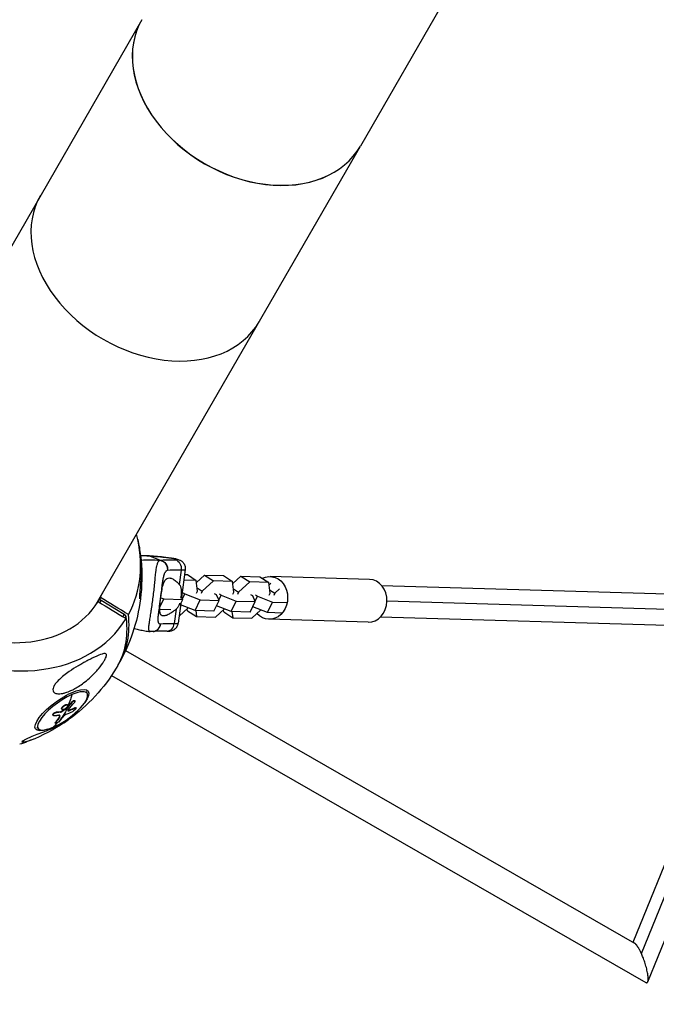
# Model space of a CAD drawing. Units: millimetres. Extents: x -7914 to 7914, y -7110 to 7110.
# Drawn here: x -2341 to -1917, y -4401 to -3745 of the extents above; entities that cross this region are included whole.
import ezdxf

# ---------------------------------------------------------------- set-up
doc = ezdxf.new("R2010")
doc.units = ezdxf.units.MM
doc.header["$LTSCALE"] = 20
doc.linetypes.add('HIDDEN', pattern=[9.525, 6.35, -3.175])
doc.layers.add('2d', color=230, linetype='Continuous')
doc.layers.add('ASTM-Safetyzone', color=64, linetype='HIDDEN')

msp = doc.modelspace()

# ---------------------------------------------------------------- linework, layer by layer
at = {"layer": '2d'}
for p, q in [((-1765.43, -3226.11), (-2113.88, -3829.65)), ((-2259.7, -3745.62), (-2436.55, -4051.93)), ((-2290.8, -4136.08), (-2113.95, -3829.77)), ((-2254.54, -4102.75), (-2247.34, -4105.64)), ((-2233.43, -4112.19), (-2234.66, -4121.7)), ((-2230.74, -4111.89), (-2233.14, -4130.48)), ((-2223.35, -4119.05), (-2231.63, -4118.81)), ((-2231.15, -4115.12), (-2229.28, -4115.18)), ((-2229.28, -4115.18), (-2223.35, -4119.05)), ((-2222.51, -4126.14), (-2223.35, -4119.05)), ((-2223.18, -4120.46), (-2217.75, -4115.52)), ((-2211.83, -4119.39), (-2219.35, -4126.24)), ((-2217.75, -4115.52), (-2211.83, -4119.39)), ((-2217.75, -4115.52), (-2205.1, -4115.89)), ((-2199.18, -4119.76), (-2211.83, -4119.39)), ((-2205.1, -4115.89), (-2199.18, -4119.76)), ((-2199.01, -4121.17), (-2193.57, -4116.22)), ((-2193.57, -4116.22), (-2187.65, -4120.1)), ((-2193.57, -4116.22), (-2180.92, -4116.6)), ((-2180.92, -4116.6), (-2175, -4120.47)), ((-2107.9, -4118.39), (-2174.12, -4116.45)), ((-2236.91, -4119.51), (-2236.91, -4119.51)), ((-2222.76, -4124.01), (-2219.35, -4126.24)), ((-2198.33, -4126.85), (-2199.18, -4119.76)), ((-2198.59, -4124.72), (-2195.18, -4126.95)), ((-2187.65, -4120.1), (-2195.18, -4126.95)), ((-2175, -4120.47), (-2187.65, -4120.1)), ((-2174.15, -4127.56), (-2175, -4120.47)), ((-2174.83, -4121.88), (-2173.71, -4120.86)), ((-2174.41, -4125.42), (-2171, -4127.65)), ((-2167.79, -4124.73), (-2171, -4127.65)), ((-2099.82, -4122.38), (-1217.3, -4148.24)), ((-2287.95, -4131.59), (-2288.96, -4133.34)), ((-2288.8, -4133.05), (-2287.95, -4131.59)), ((-2287.29, -4130.45), (-2287.95, -4131.6)), ((-2287.95, -4131.59), (-2286.81, -4132.26)), ((-2286.81, -4132.26), (-2287.73, -4133.84)), ((-2286.81, -4132.26), (-2271.45, -4141.58)), ((-2251.87, -4128.67), (-2251.87, -4128.67)), ((-2247.67, -4136.94), (-2245.01, -4131.38)), ((-2247.06, -4130.57), (-2245.01, -4131.38)), ((-2245.01, -4131.38), (-2232.36, -4131.75)), ((-2234.06, -4135.29), (-2232.36, -4131.75)), ((-2232.36, -4131.75), (-2233.09, -4130.14)), ((-2232.51, -4131.42), (-2230.92, -4128.1)), ((-2232.12, -4127.31), (-2230.92, -4128.1)), ((-2230.92, -4128.1), (-2220.83, -4132.08)), ((-2224.18, -4139.08), (-2220.83, -4132.08)), ((-2223.19, -4127.57), (-2222.51, -4126.14)), ((-2220.83, -4132.08), (-2208.18, -4132.46)), ((-2219.35, -4126.24), (-2220.04, -4127.67)), ((-2211.54, -4139.45), (-2208.18, -4132.46)), ((-2209.89, -4128.72), (-2211.1, -4127.93)), ((-2208.18, -4132.46), (-2209.89, -4128.72)), ((-2208.33, -4132.13), (-2206.74, -4128.81)), ((-2207.95, -4128.02), (-2206.74, -4128.81)), ((-2206.74, -4128.81), (-2196.66, -4132.79)), ((-2199.01, -4128.28), (-2198.33, -4126.85)), ((-2195.18, -4126.95), (-2195.86, -4128.37)), ((-2185.72, -4129.43), (-2186.93, -4128.64)), ((-2184.01, -4133.16), (-2185.72, -4129.43)), ((-2184.16, -4132.84), (-2182.56, -4129.52)), ((-2183.77, -4128.73), (-2182.56, -4129.52)), ((-2182.56, -4129.52), (-2172.48, -4133.5)), ((-2174.84, -4128.99), (-2174.15, -4127.56)), ((-2171, -4127.65), (-2171.69, -4129.08)), ((-2252.93, -4136.57), (-2252.93, -4136.57)), ((-2240.22, -4138.61), (-2247.7, -4138.39)), ((-2236.79, -4138.25), (-2238.02, -4147.76)), ((-2237.33, -4138.7), (-2237.33, -4138.7)), ((-2233.65, -4134.44), (-2235.33, -4147.46)), ((-2234.73, -4142.82), (-2228.67, -4137.31)), ((-2224.18, -4139.08), (-2233.76, -4135.3)), ((-2229.15, -4139.31), (-2229.32, -4137.9)), ((-2211.54, -4139.45), (-2224.18, -4139.08)), ((-2223.72, -4139.1), (-2223.23, -4143.18)), ((-2210.58, -4143.55), (-2204.49, -4138.02)), ((-2200.01, -4139.79), (-2209.84, -4135.91)), ((-2204.98, -4140.02), (-2205.14, -4138.61)), ((-2200.01, -4139.79), (-2196.66, -4132.79)), ((-2196.66, -4132.79), (-2184.01, -4133.16)), ((-2187.36, -4140.16), (-2184.01, -4133.16)), ((-2186.4, -4144.26), (-2180.32, -4138.73)), ((-2175.83, -4140.5), (-2185.66, -4136.62)), ((-2175.83, -4140.5), (-2172.48, -4133.5)), ((-2172.48, -4133.5), (-2162.79, -4133.79)), ((-2096.19, -4132.73), (-1213.36, -4158.6)), ((-2271.45, -4141.58), (-2272.36, -4143.16)), ((-2271.45, -4141.58), (-2270.3, -4143.1)), ((-2270.3, -4143.1), (-2270.86, -4144.07)), ((-2244.01, -4142.57), (-2244.01, -4142.57)), ((-2229.15, -4139.31), (-2223.23, -4143.18)), ((-2223.23, -4143.18), (-2210.58, -4143.55)), ((-2204.98, -4140.02), (-2199.05, -4143.89)), ((-2187.36, -4140.16), (-2200.01, -4139.79)), ((-2199.54, -4139.8), (-2199.05, -4143.89)), ((-2199.05, -4143.89), (-2186.4, -4144.26)), ((-2166.15, -4140.78), (-2175.83, -4140.5)), ((-2175.37, -4140.51), (-2175.36, -4140.54)), ((-2108.73, -4146.88), (-2174.95, -4144.94)), ((-2100.43, -4143.37), (-1217.82, -4169.24)), ((-1932.13, -4360.11), (-1846.99, -4150.8)), ((-1926.61, -4367.6), (-1838.53, -4151.05)), ((-1922.31, -4386.4), (-1826.72, -4151.39)), ((-2270.43, -4165.77), (-1931.17, -4360.66)), ((-2279.77, -4182.32), (-1923.68, -4386.87)), ((-2297.08, -4193.06), (-2296.19, -4194.29)), ((-2312.02, -4202.83), (-2311.88, -4203.02)), ((-2309.84, -4204.16), (-2309.7, -4204.35)), ((-2309.65, -4203.99), (-2309.51, -4204.19)), ((-2309.22, -4201.88), (-2309.08, -4202.07)), ((-2306.43, -4200.22), (-2306.29, -4200.42)), ((-2304.41, -4199.17), (-2304.27, -4199.36)), ((-2304.23, -4203.95), (-2304.09, -4204.14)), ((-2303.58, -4203.85), (-2303.44, -4204.05)), ((-2318.99, -4208.72), (-2318.85, -4208.91)), ((-2316.77, -4206.88), (-2316.63, -4207.07)), ((-2314.49, -4209.68), (-2314.35, -4209.87)), ((-2313.91, -4206.68), (-2313.78, -4206.88)), ((-2313.42, -4206.49), (-2313.29, -4206.68)), ((-2313.03, -4204.78), (-2312.89, -4204.97)), ((-2309.02, -4205.73), (-2308.91, -4205.88)), ((-2307.82, -4205.52), (-2307.68, -4205.71)), ((-2329.66, -4216.51), (-2328.77, -4217.74)), ((-2317.42, -4214.04), (-2317.28, -4214.23)), ((-2317.28, -4213.65), (-2317.14, -4213.84))]:
    msp.add_line(p, q, dxfattribs=at)
at = {"layer": '2d', "extrusion": (0, 0, -1)}
for start, end in [(167.74452, 173.01082), (185.68653, 208.74636), (211.25364, 234.31347), (246.98918, 252.25548)]:
    msp.add_arc((2376.77, -4116.69), 117.12, start, end, dxfattribs=at)
at = {"layer": '2d'}
for centre, major_axis, ratio, start_param, end_param in [((-2186.76, -3787.57), (-72.88, 42.08), 0.737388, 0, 3.141593), ((-2186.82, -3787.69), (-72.88, 42.07), 0.737388, -0.001089, 3.142681), ((-2254.37, -3904.69), (-72.88, 42.08), 0.737388, 0, 3.141593), ((-2361.38, -4090.03), (-92.03, 53.14), 0.780497, 0.018821, 3.122772), ((-2361.14, -4089.62), (-73.09, 42.2), 0.780497, 0.023699, 3.117894), ((-2361.38, -4090.03), (-92.03, 53.14), 0.780497, 3.160414, 3.798571), ((-2255.31, -4108.68), (0.43, 5.98), 0.546591, -0.102167, 0), ((-2229.72, -4109.3), (-46.02, 5.94), 0.085406, -1.251682, -0.990113), ((-2244.44, -4109.63), (0.6, 5.97), 0.31258, -0.090032, 0), ((-2241.87, -4104.42), (-5.95, 0.77), 0.085406, 2.466616, 5.031503), ((-2193.52, -4120.14), (-51.57, 6.66), 0.085406, -0.674977, -0.309967), ((-2108.32, -4132.64), (0.42, 14.24), 0.850619, 3.141593, 6.283185), ((-2361.14, -4089.62), (-73.09, 42.2), 0.780497, 3.165292, 3.21858), ((-2375.99, -4115.34), (-101.42, 58.55), 0.625159, 3.120269, 3.575525), ((-2252.7, -4147.14), (-0.79, 5.95), 0.948864, 3.141593, 4.438435), ((-2242.63, -4146.84), (0.13, 6), 0.777869, 3.141593, 4.576063), ((-2247.23, -4145.93), (-11.9, 1.54), 0.085406, 2.466616, 3.141593), ((-2312.48, -4206.01), (16.29, 11.72), 0.31258, 4.105927, 7.24752), ((-2312.48, -4206.01), (16.29, 11.72), 0.31258, 0.964335, 4.105927), ((-2368.12, -4128.71), (-8.49, 102.15), 0.84261, 3.802295, 3.867896), ((-2369.08, -4130.02), (-82.8, 60.38), 0.687585, 2.730141, 2.788817), ((-2368.26, -4128.52), (-40.89, 93.99), 0.541404, 3.325438, 3.397974)]:
    msp.add_ellipse(centre, major_axis=major_axis, ratio=ratio, start_param=start_param, end_param=end_param, dxfattribs=at)
at = {"layer": '2d', "extrusion": (0, 0, -1)}
for centre, major_axis, ratio, start_param, end_param in [((-2257.57, -4186.02), (30.26, 75.45), 0.946044, -0.434581, -0.271294), ((-2192.76, -4114.21), (-57.52, 7.43), 0.085406, 0.309967, 0.674977), ((-2248.11, -4111.57), (-0.79, 5.95), 0.948864, 0.273954, 1.844751), ((-2238.03, -4111.27), (0.13, 6), 0.777869, 0.136326, 1.707122), ((-2242.64, -4110.35), (-11.9, 1.54), 0.085406, 3.141593, 3.816569), ((-2174.54, -4130.7), (0.42, 14.24), 0.850619, -0.438984, 3.87008), ((-2377.55, -4118.04), (-101.42, 58.55), 0.625159, 2.70766, 3.155273), ((-2375.99, -4115.34), (-99.63, 57.52), 0.625159, 2.729609, 2.746821), ((-2198.12, -4155.71), (-51.57, 6.66), 0.085406, 0.309967, 0.674977), ((-2312.9, -4205.44), (17.53, 12.62), 0.31258, 2.359575, 7.065203), ((-2368.26, -4128.52), (-40.89, 93.99), 0.541404, 2.563584, 2.694679), ((-2368.12, -4128.71), (-40.89, 93.99), 0.541404, 2.694679, 2.872653), ((-2369.96, -4128.64), (-7.51, 102.17), 0.846442, 2.456075, 2.460165), ((-2369.82, -4128.83), (-7.51, 102.17), 0.846442, 2.456075, 2.460165), ((-2369.96, -4128.64), (-7.51, 102.17), 0.846442, 2.407262, 2.456075), ((-2369.82, -4128.83), (-7.51, 102.17), 0.846442, 2.407262, 2.456075), ((-2367.57, -4127.57), (-82.6, 60.67), 0.683764, 3.492009, 3.544063), ((-2367.43, -4127.77), (-82.6, 60.67), 0.683764, 3.492009, 3.544063), ((-2370.66, -4129.56), (-40.71, 94.02), 0.54428, 2.780386, 2.85865), ((-2370.53, -4129.75), (-40.71, 94.02), 0.54428, 2.780386, 2.85865), ((-2367.01, -4127.16), (-75.3, 69.51), 0.519738, 3.576182, 3.619681), ((-2366.87, -4127.35), (-75.3, 69.51), 0.519738, 3.576182, 3.619681)]:
    msp.add_ellipse(centre, major_axis=major_axis, ratio=ratio, start_param=start_param, end_param=end_param, dxfattribs=at)
at = {"layer": '2d'}
for points, knots in [([(-2260.23, -4128.29), (-2260.32, -4129.22), (-2260.44, -4129.96), (-2260.67, -4130.91), (-2260.8, -4131.3), (-2260.96, -4131.39), (-2261.01, -4131.35), (-2261.06, -4131.06), (-2261.07, -4130.88), (-2261.07, -4130.39), (-2261.07, -4130.11), (-2261.03, -4129.38), (-2260.99, -4128.93), (-2260.89, -4127.64), (-2260.8, -4126.72), (-2260.53, -4123.81), (-2260.3, -4121.26), (-2260.05, -4116.83), (-2259.99, -4115.12), (-2259.96, -4112.44), (-2259.96, -4111.42), (-2260, -4109.58), (-2260.03, -4108.74), (-2260.11, -4107), (-2260.17, -4106.08), (-2260.32, -4104.25), (-2260.41, -4103.32), (-2260.52, -4102.44)], [-54.478464, -54.478464, -54.478464, -54.478464, -47.192862, -47.192862, -41.120225, -41.120225, -38.343205, -38.343205, -36.50052, -36.50052, -34.830241, -34.830241, -32.772438, -32.772438, -28.999175, -28.999175, -19.755874, -19.755874, -13.950267, -13.950267, -10.310577, -10.310577, -7.248223, -7.248223, -3.792306, -3.792306, -0.096858, -0.096858, -0.096858, -0.096858]), ([(-2254.88, -4102.69), (-2254.19, -4102.74), (-2253.49, -4102.8), (-2252.07, -4102.91), (-2251.35, -4102.97), (-2249.89, -4103.09), (-2249.15, -4103.16), (-2247.66, -4103.29), (-2246.91, -4103.36), (-2245.39, -4103.51), (-2244.62, -4103.58), (-2243.84, -4103.66)], [4.4508201, 4.4508201, 4.4508201, 4.4508201, 4.5031339, 4.5031339, 4.5554477, 4.5554477, 4.6077614, 4.6077614, 4.6600752, 4.6600752, 4.712389, 4.712389, 4.712389, 4.712389]), ([(-2249.63, -4109.47), (-2249.53, -4108.98), (-2249.41, -4108.54), (-2249.28, -4108.1), (-2249.26, -4108.05), (-2249.24, -4107.97), (-2249.19, -4107.84), (-2249.09, -4107.55), (-2249, -4107.32), (-2248.81, -4106.89), (-2248.67, -4106.64), (-2248.52, -4106.42), (-2248.51, -4106.41), (-2248.49, -4106.38), (-2248.46, -4106.35), (-2248.4, -4106.26), (-2248.27, -4106.11), (-2248.15, -4106), (-2247.91, -4105.8), (-2247.74, -4105.71), (-2247.55, -4105.66)], [0.8399462, 0.8399462, 0.8399462, 0.8399462, 0.8749601, 0.8749601, 0.8788676, 0.8788676, 0.8827751, 0.8905901, 0.9062201, 0.9062201, 0.93748, 0.93748, 0.9394338, 0.9394338, 0.9413875, 0.945295, 0.95311, 0.96874, 0.96874, 1, 1, 1, 1]), ([(-2247.55, -4105.66), (-2246.81, -4105.77), (-2246.08, -4106.04), (-2244.78, -4106.85), (-2244.21, -4107.39), (-2243.45, -4108.44), (-2243.19, -4108.9), (-2243, -4109.39)], [0, 0, 0, 0, 0.25, 0.25, 0.5, 0.5, 0.6673564, 0.6673564, 0.6673564, 0.6673564]), ([(-2243.84, -4103.66), (-2243.1, -4103.73), (-2242.34, -4103.82), (-2240.83, -4104.02), (-2240.08, -4104.13), (-2238.65, -4104.37), (-2237.97, -4104.49), (-2236.67, -4104.76), (-2236.1, -4104.9), (-2235.14, -4105.2), (-2234.82, -4105.3), (-2234.15, -4105.61), (-2233.95, -4105.71), (-2233.32, -4106.09), (-2232.83, -4106.36), (-2231.92, -4107.45), (-2231.7, -4107.74), (-2231.17, -4108.67), (-2230.85, -4109.43), (-2230.67, -4110.85), (-2230.67, -4111.37), (-2230.74, -4111.89)], [4.712389, 4.712389, 4.712389, 4.712389, 5.067402, 5.067402, 5.414595, 5.414595, 5.773753, 5.773753, 6.151735, 6.151735, 6.340726, 6.340726, 6.409828, 6.409828, 6.509518, 6.509518, 6.537814, 6.537814, 6.580205, 6.580205, 6.6023, 6.6023, 6.6023, 6.6023]), ([(-2252.2, -4131.33), (-2252, -4129.78), (-2251.81, -4128.24), (-2251.47, -4125.22), (-2251.32, -4123.74), (-2251.18, -4122.31), (-2251.17, -4122.28), (-2251.17, -4122.23), (-2251.16, -4122.16), (-2251.14, -4121.99), (-2251.11, -4121.65), (-2251.04, -4120.97), (-2250.99, -4120.41), (-2250.88, -4119.3), (-2250.81, -4118.59), (-2250.61, -4116.52), (-2250.48, -4115.26), (-2250.34, -4114.1), (-2250.34, -4114.08), (-2250.34, -4114.04), (-2250.33, -4113.98), (-2250.31, -4113.84), (-2250.28, -4113.56), (-2250.21, -4113.03), (-2250.16, -4112.59), (-2250.04, -4111.73), (-2249.96, -4111.2), (-2249.79, -4110.26), (-2249.71, -4109.85), (-2249.63, -4109.47)], [0.4998404, 0.4998404, 0.4998404, 0.4998404, 0.5623603, 0.5623603, 0.6248803, 0.6248803, 0.6258572, 0.6258572, 0.626834, 0.6287878, 0.6326953, 0.6405103, 0.6561403, 0.6561403, 0.6874002, 0.6874002, 0.7499202, 0.7499202, 0.7508971, 0.7508971, 0.7518739, 0.7538277, 0.7577352, 0.7655502, 0.7811802, 0.7811802, 0.8124401, 0.8124401, 0.8399462, 0.8399462, 0.8399462, 0.8399462]), ([(-2242.62, -4112.48), (-2242.81, -4112.5), (-2242.99, -4112.56), (-2243.24, -4112.69), (-2243.37, -4112.77), (-2243.49, -4112.87), (-2243.57, -4112.93), (-2243.6, -4112.97), (-2243.8, -4113.15), (-2243.94, -4113.33), (-2244.15, -4113.64), (-2244.22, -4113.75), (-2244.35, -4113.98), (-2244.42, -4114.11), (-2244.6, -4114.51), (-2244.72, -4114.8), (-2244.89, -4115.28), (-2244.97, -4115.53), (-2245.04, -4115.79), (-2245.1, -4115.97), (-2245.12, -4116.06), (-2245.24, -4116.53), (-2245.34, -4116.92), (-2245.47, -4117.54), (-2245.53, -4117.86), (-2245.61, -4118.24), (-2245.64, -4118.41), (-2245.66, -4118.53), (-2245.67, -4118.59), (-2245.76, -4119.09), (-2245.84, -4119.55), (-2245.95, -4120.28), (-2246, -4120.65), (-2246.06, -4121.09), (-2246.09, -4121.28), (-2246.11, -4121.41), (-2246.12, -4121.47), (-2246.19, -4122.03), (-2246.26, -4122.52), (-2246.33, -4123.03)], [0, 0, 0, 0, 0.03125, 0.03125, 0.046875, 0.0546875, 0.0546875, 0.0625, 0.0625, 0.09375, 0.09375, 0.109375, 0.109375, 0.125, 0.125, 0.15625, 0.15625, 0.171875, 0.1796875, 0.1796875, 0.1875, 0.1875, 0.21875, 0.21875, 0.234375, 0.2421875, 0.2460937, 0.2460937, 0.25, 0.25, 0.28125, 0.28125, 0.296875, 0.3046875, 0.3085937, 0.3085937, 0.3125, 0.3125, 0.3425513, 0.3425513, 0.3425513, 0.3425513]), ([(-2243, -4109.39), (-2242.91, -4109.63), (-2242.83, -4109.88), (-2242.57, -4110.9), (-2242.52, -4111.7), (-2242.62, -4112.48)], [0.6673564, 0.6673564, 0.6673564, 0.6673564, 0.75, 0.75, 1, 1, 1, 1]), ([(-2247.1, -4130.87), (-2247.05, -4130.48), (-2246.99, -4130.09), (-2246.88, -4129.3), (-2246.83, -4128.9), (-2246.65, -4127.73), (-2246.53, -4126.97), (-2246.26, -4125.49), (-2246.12, -4124.77), (-2245.83, -4123.43), (-2245.67, -4122.8), (-2245.42, -4121.92), (-2245.33, -4121.63), (-2245.15, -4121.1), (-2245.05, -4120.85), (-2244.76, -4120.13), (-2244.56, -4119.71), (-2244.11, -4118.97), (-2243.88, -4118.66), (-2243.51, -4118.27), (-2243.39, -4118.16), (-2243.13, -4117.96), (-2242.99, -4117.87), (-2242.3, -4117.49), (-2241.71, -4117.39), (-2240.92, -4117.46), (-2240.76, -4117.49), (-2240.43, -4117.56), (-2240.26, -4117.61), (-2239.75, -4117.77), (-2239.41, -4117.91), (-2238.36, -4118.44), (-2237.63, -4118.93), (-2236.52, -4119.83), (-2236.14, -4120.17), (-2235.39, -4120.89), (-2235.02, -4121.28), (-2234.66, -4121.7)], [0.09561161, 0.09561161, 0.09561161, 0.09561161, 0.09679235, 0.09679235, 0.09797309, 0.09797309, 0.10033456, 0.10033456, 0.10269604, 0.10269604, 0.10505751, 0.10505751, 0.10623825, 0.10623825, 0.10741899, 0.10741899, 0.10978046, 0.10978046, 0.11214194, 0.11214194, 0.11332267, 0.11332267, 0.11450341, 0.11450341, 0.11922636, 0.11922636, 0.1204071, 0.1204071, 0.12158783, 0.12158783, 0.12394931, 0.12394931, 0.12867226, 0.12867226, 0.13103373, 0.13103373, 0.13339521, 0.13339521, 0.13339521, 0.13339521]), ([(-2246.33, -4123.03), (-2246.52, -4124.54), (-2246.72, -4126.18), (-2247.14, -4129.6), (-2247.37, -4131.43), (-2247.85, -4135.06), (-2248.11, -4136.91), (-2248.37, -4138.88), (-2248.41, -4139.19), (-2248.45, -4139.5)], [0, 0, 0, 0, 0.500729, 0.500729, 1.041248, 1.041248, 1.619463, 1.619463, 1.731107, 1.731107, 1.731107, 1.731107]), ([(-2234.66, -4121.7), (-2234.27, -4122.15), (-2233.98, -4122.66), (-2233.68, -4123.55), (-2233.59, -4123.87), (-2233.47, -4124.52), (-2233.42, -4124.87), (-2233.37, -4125.58), (-2233.35, -4125.94), (-2233.35, -4126.71), (-2233.36, -4127.09), (-2233.39, -4127.88), (-2233.42, -4128.28), (-2233.5, -4129.08), (-2233.54, -4129.5), (-2233.6, -4129.91)], [0, 0, 0, 0, 0.002469933, 0.002469933, 0.003704899, 0.003704899, 0.004939866, 0.004939866, 0.006174832, 0.006174832, 0.007409799, 0.007409799, 0.008644765, 0.008644765, 0.009879732, 0.009879732, 0.009879732, 0.009879732]), ([(-2254.12, -4153.13), (-2254.28, -4153.11), (-2254.42, -4153.05), (-2254.54, -4152.94), (-2254.55, -4152.93), (-2254.56, -4152.92), (-2254.58, -4152.9), (-2254.62, -4152.85), (-2254.7, -4152.74), (-2254.76, -4152.62), (-2254.86, -4152.36), (-2254.91, -4152.15), (-2254.95, -4151.89), (-2254.95, -4151.87), (-2254.95, -4151.84), (-2254.96, -4151.79), (-2254.97, -4151.68), (-2254.99, -4151.45), (-2254.99, -4151.23), (-2254.99, -4150.76), (-2254.98, -4150.41), (-2254.89, -4149.25), (-2254.78, -4148.33), (-2254.62, -4147.25), (-2254.62, -4147.24), (-2254.62, -4147.21), (-2254.61, -4147.16), (-2254.6, -4147.06), (-2254.56, -4146.84), (-2254.5, -4146.4), (-2254.44, -4146.01), (-2254.31, -4145.19), (-2254.21, -4144.62), (-2253.92, -4142.8), (-2253.69, -4141.46), (-2253.46, -4139.98), (-2253.45, -4139.96), (-2253.45, -4139.92), (-2253.44, -4139.86), (-2253.41, -4139.71), (-2253.37, -4139.43), (-2253.28, -4138.84), (-2253.2, -4138.33), (-2253.04, -4137.29), (-2252.93, -4136.58), (-2252.61, -4134.4), (-2252.4, -4132.89), (-2252.2, -4131.33)], [0.0278319, 0.0278319, 0.0278319, 0.0278319, 0.06248, 0.06248, 0.0644326, 0.0644326, 0.0663851, 0.0702901, 0.0781001, 0.0937201, 0.0937201, 0.1249601, 0.1249601, 0.1269126, 0.1269126, 0.1288651, 0.1327701, 0.1405801, 0.1562001, 0.1562001, 0.1874401, 0.1874401, 0.2499202, 0.2499202, 0.2508964, 0.2508964, 0.2518727, 0.2538252, 0.2577302, 0.2655402, 0.2811602, 0.2811602, 0.3124002, 0.3124002, 0.3748803, 0.3748803, 0.3758565, 0.3758565, 0.3768328, 0.3787853, 0.3826903, 0.3905003, 0.4061203, 0.4061203, 0.4373603, 0.4373603, 0.4998404, 0.4998404, 0.4998404, 0.4998404]), ([(-2236.79, -4138.25), (-2237.75, -4139.06), (-2238.67, -4139.75), (-2240.02, -4140.65), (-2240.45, -4140.92), (-2241.31, -4141.42), (-2241.73, -4141.65), (-2242.93, -4142.23), (-2243.67, -4142.51), (-2244.65, -4142.72), (-2244.96, -4142.76), (-2245.4, -4142.75), (-2245.54, -4142.74), (-2245.81, -4142.69), (-2245.94, -4142.66), (-2246.3, -4142.52), (-2246.52, -4142.39), (-2246.8, -4142.11), (-2246.89, -4142), (-2247.05, -4141.76), (-2247.13, -4141.63), (-2247.33, -4141.18), (-2247.44, -4140.84), (-2247.55, -4140.24), (-2247.59, -4140.02), (-2247.64, -4139.57), (-2247.66, -4139.32), (-2247.7, -4138.54), (-2247.7, -4137.98), (-2247.68, -4137.06), (-2247.66, -4136.74), (-2247.63, -4136.08), (-2247.6, -4135.74), (-2247.52, -4134.68), (-2247.45, -4133.95), (-2247.33, -4132.82), (-2247.29, -4132.44), (-2247.2, -4131.66), (-2247.15, -4131.27), (-2247.1, -4130.87)], [0.05776667, 0.05776667, 0.05776667, 0.05776667, 0.06249729, 0.06249729, 0.0648626, 0.0648626, 0.06722791, 0.06722791, 0.07195852, 0.07195852, 0.07432383, 0.07432383, 0.07550649, 0.07550649, 0.07668914, 0.07668914, 0.07905445, 0.07905445, 0.08023711, 0.08023711, 0.08141976, 0.08141976, 0.08378507, 0.08378507, 0.08496772, 0.08496772, 0.08615038, 0.08615038, 0.08851569, 0.08851569, 0.08969834, 0.08969834, 0.090881, 0.090881, 0.09324631, 0.09324631, 0.09442896, 0.09442896, 0.09561161, 0.09561161, 0.09561161, 0.09561161]), ([(-2234.44, -4134.12), (-2234.49, -4134.3), (-2234.55, -4134.49), (-2234.73, -4135.03), (-2234.87, -4135.38), (-2235.17, -4136.07), (-2235.33, -4136.39), (-2235.69, -4136.99), (-2235.88, -4137.28), (-2236.31, -4137.8), (-2236.54, -4138.04), (-2236.79, -4138.25)], [0.014214632, 0.014214632, 0.014214632, 0.014214632, 0.014822959, 0.014822959, 0.016058766, 0.016058766, 0.017294572, 0.017294572, 0.018530379, 0.018530379, 0.019766186, 0.019766186, 0.019766186, 0.019766186]), ([(-2248.45, -4139.5), (-2248.48, -4139.72), (-2248.52, -4140.06), (-2248.57, -4140.45), (-2248.59, -4140.62), (-2248.61, -4140.74), (-2248.62, -4140.8), (-2248.68, -4141.32), (-2248.73, -4141.77), (-2248.79, -4142.41), (-2248.82, -4142.72), (-2248.85, -4143.08), (-2248.87, -4143.22), (-2248.87, -4143.32), (-2248.88, -4143.37), (-2248.91, -4143.82), (-2248.93, -4144.19), (-2248.94, -4144.71), (-2248.95, -4144.97), (-2248.95, -4145.2), (-2248.94, -4145.36), (-2248.94, -4145.44), (-2248.93, -4145.82), (-2248.9, -4146.09), (-2248.85, -4146.47), (-2248.83, -4146.59), (-2248.77, -4146.81), (-2248.75, -4146.92), (-2248.65, -4147.21), (-2248.57, -4147.38), (-2248.43, -4147.6), (-2248.35, -4147.69), (-2248.25, -4147.79), (-2248.21, -4147.82), (-2248.18, -4147.85), (-2248.16, -4147.86), (-2247.9, -4148.04), (-2247.59, -4148.1), (-2247.22, -4148.05)], [0.6576455, 0.6576455, 0.6576455, 0.6576455, 0.671875, 0.6796875, 0.6835937, 0.6835937, 0.6875, 0.6875, 0.71875, 0.71875, 0.734375, 0.7421875, 0.7460937, 0.7460937, 0.75, 0.75, 0.78125, 0.78125, 0.796875, 0.8046875, 0.8046875, 0.8125, 0.8125, 0.84375, 0.84375, 0.859375, 0.859375, 0.875, 0.875, 0.90625, 0.90625, 0.921875, 0.9296875, 0.9335937, 0.9335937, 0.9375, 0.9375, 1, 1, 1, 1]), ([(-2264.8, -4151.06), (-2264.72, -4151.08), (-2264.63, -4151.1), (-2263.42, -4151.43), (-2262.28, -4151.7), (-2259.98, -4152.2), (-2258.82, -4152.42), (-2256.48, -4152.82), (-2255.3, -4152.99), (-2254.12, -4153.13)], [3.18012919, 3.18012919, 3.18012919, 3.18012919, 3.18126665, 3.18126665, 3.19603668, 3.19603668, 3.21080671, 3.21080671, 3.22557673, 3.22557673, 3.22557673, 3.22557673]), ([(-2242.76, -4152.84), (-2242.53, -4152.85), (-2242.31, -4152.85), (-2241.86, -4152.84), (-2241.63, -4152.84), (-2241.13, -4152.8), (-2240.86, -4152.78), (-2240.13, -4152.65), (-2239.69, -4152.6), (-2238.58, -4152.09), (-2238.29, -4151.93), (-2237.68, -4151.53), (-2237.4, -4151.3), (-2236.63, -4150.55), (-2236.12, -4149.9), (-2235.55, -4148.54), (-2235.4, -4148.01), (-2235.33, -4147.46)], [5.2890942, 5.2890942, 5.2890942, 5.2890942, 5.4240895, 5.4240895, 5.5590848, 5.5590848, 5.6940802, 5.6940802, 5.8290755, 5.8290755, 5.8680959, 5.8680959, 5.8972537, 5.8972537, 5.9406945, 5.9406945, 5.9640708, 5.9640708, 5.9640708, 5.9640708]), ([(-2242.76, -4152.84), (-2243.62, -4152.82), (-2244.43, -4152.81), (-2245.96, -4152.8), (-2246.68, -4152.81), (-2248.03, -4152.83), (-2248.65, -4152.85), (-2249.79, -4152.9), (-2250.3, -4152.93), (-2251.2, -4153), (-2251.59, -4153.04), (-2251.91, -4153.09)], [2.1475015, 2.1475015, 2.1475015, 2.1475015, 2.2205034, 2.2205034, 2.2935053, 2.2935053, 2.3665072, 2.3665072, 2.4395091, 2.4395091, 2.5125111, 2.5125111, 2.5125111, 2.5125111]), ([(-2317.99, -4189.07), (-2317.79, -4188.73), (-2317.57, -4188.39), (-2316.63, -4187.08), (-2315.72, -4186.05), (-2312.85, -4183.3), (-2310.65, -4181.56), (-2306.12, -4178.43), (-2304.08, -4177.15), (-2302.05, -4175.95), (-2301.97, -4175.91), (-2301.9, -4175.86), (-2300.88, -4175.26), (-2299.88, -4174.69), (-2298.14, -4173.72), (-2297.39, -4173.31), (-2295.86, -4172.5), (-2295.08, -4172.09), (-2293.25, -4171.15), (-2292.19, -4170.63), (-2289.14, -4169.19), (-2287.42, -4168.47), (-2285.41, -4167.89), (-2284.66, -4167.73), (-2283.82, -4167.86), (-2283.57, -4167.97), (-2283.3, -4168.36), (-2283.24, -4168.56), (-2283.23, -4169.06), (-2283.27, -4169.33), (-2283.43, -4170), (-2283.58, -4170.4), (-2284.06, -4171.5), (-2284.48, -4172.25), (-2285.8, -4174.43), (-2287.05, -4176.16), (-2290.11, -4179.82), (-2291.85, -4181.65), (-2294.92, -4184.51), (-2296.27, -4185.66), (-2299.8, -4188.41), (-2302.08, -4189.93), (-2305.25, -4191.66), (-2306.15, -4192.11), (-2307.62, -4192.77), (-2308.19, -4193.01), (-2309.3, -4193.44), (-2309.84, -4193.62), (-2311.04, -4193.99), (-2311.72, -4194.17), (-2313.05, -4194.44), (-2313.72, -4194.53), (-2315.3, -4194.62), (-2316.21, -4194.54), (-2317.67, -4194.06), (-2318.18, -4193.69), (-2318.76, -4192.82), (-2318.89, -4192.36), (-2318.88, -4191.31), (-2318.76, -4190.75), (-2318.38, -4189.81), (-2318.2, -4189.44), (-2317.99, -4189.07)], [-25.420661, -25.420661, -25.420661, -25.420661, -23.347183, -23.347183, -17.330644, -17.330644, -7.908747, -7.908747, -0.295219, -0.295219, 0, 0, 0, 3.960532, 3.960532, 7.088492, 7.088492, 10.426343, 10.426343, 15.211611, 15.211611, 24.916437, 24.916437, 30.3163, 30.3163, 33.07092, 33.07092, 34.854195, 34.854195, 36.458906, 36.458906, 38.487954, 38.487954, 42.147189, 42.147189, 50.28062, 50.28062, 58.995844, 58.995844, 65.405353, 65.405353, 75.692352, 75.692352, 79.730487, 79.730487, 82.366595, 82.366595, 84.834669, 84.834669, 88.042057, 88.042057, 91.33591, 91.33591, 96.280222, 96.280222, 100.898983, 100.898983, 104.617188, 104.617188, 108.14254, 108.14254, 110.377792, 110.377792, 110.377792, 110.377792]), ([(-2309.7, -4204.35), (-2310, -4204.55), (-2310.29, -4204.75), (-2310.89, -4205.15), (-2311.18, -4205.34), (-2311.78, -4205.73), (-2312.08, -4205.92), (-2312.53, -4206.21), (-2312.68, -4206.3), (-2312.98, -4206.49), (-2313.13, -4206.59), (-2313.29, -4206.68)], [0, 0, 0, 0, 0.25, 0.25, 0.5, 0.5, 0.75, 0.75, 0.875, 0.875, 1, 1, 1, 1]), ([(-2313.03, -4204.78), (-2313.04, -4204.77), (-2313.04, -4204.77), (-2313.05, -4204.76), (-2313.05, -4204.75), (-2313.06, -4204.74), (-2313.07, -4204.72), (-2313.09, -4204.67), (-2313.1, -4204.62), (-2313.11, -4204.56), (-2313.11, -4204.55), (-2313.11, -4204.51), (-2313.11, -4204.46), (-2313.11, -4204.39), (-2313.1, -4204.33), (-2313.09, -4204.31), (-2313.08, -4204.27), (-2313.06, -4204.2), (-2313.04, -4204.13), (-2312.99, -4204.04), (-2312.97, -4203.99), (-2312.92, -4203.89), (-2312.89, -4203.84), (-2312.82, -4203.73), (-2312.79, -4203.68), (-2312.72, -4203.58), (-2312.67, -4203.52), (-2312.55, -4203.36), (-2312.45, -4203.25), (-2312.3, -4203.09), (-2312.25, -4203.04), (-2312.14, -4202.94), (-2312.09, -4202.89), (-2312.03, -4202.84)], [1.2786718, 1.2786718, 1.2786718, 1.2786718, 1.2812494, 1.2812494, 1.2851557, 1.2851557, 1.2890619, 1.2968744, 1.3124994, 1.3124994, 1.3203119, 1.3203119, 1.3281243, 1.3437493, 1.3437493, 1.3515618, 1.3515618, 1.3593743, 1.3749992, 1.3749992, 1.3906242, 1.3906242, 1.4062492, 1.4062492, 1.4218741, 1.4218741, 1.4374991, 1.4374991, 1.4687491, 1.4687491, 1.484374, 1.484374, 1.4988524, 1.4988524, 1.4988524, 1.4988524]), ([(-2310.09, -4204.01), (-2310.56, -4204.43), (-2311.12, -4204.78), (-2312.11, -4205.17), (-2312.53, -4205.21), (-2313, -4204.95), (-2313.04, -4204.66), (-2312.71, -4203.9), (-2312.35, -4203.44), (-2311.9, -4203.04)], [0, 0, 0, 0, 0.125, 0.125, 0.25, 0.25, 0.375, 0.375, 0.4988549, 0.4988549, 0.4988549, 0.4988549]), ([(-2312.02, -4202.83), (-2311.91, -4202.73), (-2311.79, -4202.63), (-2311.53, -4202.44), (-2311.4, -4202.35), (-2311.14, -4202.19), (-2311.01, -4202.11), (-2310.82, -4202.01), (-2310.75, -4201.98), (-2310.62, -4201.92), (-2310.56, -4201.89), (-2310.38, -4201.82), (-2310.26, -4201.78), (-2310.09, -4201.73), (-2310.03, -4201.72), (-2309.93, -4201.7), (-2309.87, -4201.7), (-2309.73, -4201.68), (-2309.64, -4201.68), (-2309.52, -4201.7), (-2309.48, -4201.71), (-2309.41, -4201.73), (-2309.38, -4201.75), (-2309.32, -4201.78), (-2309.29, -4201.8), (-2309.25, -4201.84), (-2309.23, -4201.85), (-2309.22, -4201.88)], [0.499999, 0.499999, 0.499999, 0.499999, 0.5312491, 0.5312491, 0.5624991, 0.5624991, 0.5937492, 0.5937492, 0.6093742, 0.6093742, 0.6249992, 0.6249992, 0.6562493, 0.6562493, 0.6718743, 0.6718743, 0.6874994, 0.6874994, 0.7187494, 0.7187494, 0.7343745, 0.7343745, 0.7499995, 0.7499995, 0.7656245, 0.7656245, 0.7787218, 0.7787218, 0.7787218, 0.7787218]), ([(-2311.88, -4203.02), (-2311.42, -4202.62), (-2310.86, -4202.26), (-2309.87, -4201.86), (-2309.44, -4201.82), (-2308.97, -4202.08), (-2308.93, -4202.38), (-2309.26, -4203.14), (-2309.61, -4203.59), (-2310.08, -4204)], [0.5, 0.5, 0.5, 0.5, 0.625, 0.625, 0.75, 0.75, 0.875, 0.875, 0.9988689, 0.9988689, 0.9988689, 0.9988689]), ([(-2309.7, -4204.35), (-2309.67, -4204.33), (-2309.63, -4204.3), (-2309.59, -4204.27), (-2309.56, -4204.24), (-2309.54, -4204.21), (-2309.51, -4204.19)], [0, 0, 0, 0, 0.536906, 0.536906, 0.536906, 1, 1, 1, 1]), ([(-2306.43, -4200.22), (-2306.37, -4200.15), (-2306.31, -4200.08), (-2306.17, -4199.93), (-2306.1, -4199.86), (-2305.95, -4199.73), (-2305.87, -4199.66), (-2305.71, -4199.54), (-2305.63, -4199.48), (-2305.39, -4199.32), (-2305.23, -4199.23), (-2304.94, -4199.11), (-2304.8, -4199.07), (-2304.64, -4199.06), (-2304.59, -4199.07), (-2304.5, -4199.09), (-2304.47, -4199.11), (-2304.43, -4199.14), (-2304.42, -4199.16), (-2304.41, -4199.17)], [0, 0, 0, 0, 0.0625, 0.0625, 0.125, 0.125, 0.1875, 0.1875, 0.25, 0.25, 0.375, 0.375, 0.5, 0.5, 0.5625, 0.5625, 0.625, 0.625, 0.6512653, 0.6512653, 0.6512653, 0.6512653]), ([(-2306.29, -4200.42), (-2306.19, -4200.29), (-2306.07, -4200.16), (-2305.95, -4200.04), (-2305.82, -4199.92), (-2305.68, -4199.81), (-2305.54, -4199.71), (-2305.4, -4199.61), (-2305.26, -4199.52), (-2305.13, -4199.45), (-2304.99, -4199.38), (-2304.87, -4199.32), (-2304.75, -4199.29), (-2304.64, -4199.26), (-2304.54, -4199.25), (-2304.46, -4199.26), (-2304.38, -4199.27), (-2304.31, -4199.3), (-2304.27, -4199.35), (-2304.23, -4199.4), (-2304.22, -4199.47), (-2304.22, -4199.56), (-2304.23, -4199.64), (-2304.26, -4199.75), (-2304.31, -4199.86), (-2304.36, -4199.97), (-2304.43, -4200.09), (-2304.52, -4200.21), (-2304.55, -4200.25), (-2304.58, -4200.29), (-2304.61, -4200.32)], [0, 0, 0, 0, 0.108263, 0.108263, 0.108263, 0.216637, 0.216637, 0.216637, 0.324631, 0.324631, 0.324631, 0.431995, 0.431995, 0.431995, 0.53889, 0.53889, 0.53889, 0.64568, 0.64568, 0.64568, 0.75277, 0.75277, 0.75277, 0.860435, 0.860435, 0.860435, 0.968703, 0.968703, 0.968703, 1, 1, 1, 1]), ([(-2304.09, -4204.14), (-2303.76, -4203.98), (-2303.53, -4203.95), (-2303.37, -4204.13), (-2303.44, -4204.36), (-2303.87, -4204.93), (-2304.21, -4205.29), (-2304.98, -4205.92), (-2305.39, -4206.19), (-2305.72, -4206.35)], [0, 0, 0, 0, 0.25, 0.25, 0.5, 0.5, 0.75, 0.75, 1, 1, 1, 1]), ([(-2304.23, -4203.95), (-2304.19, -4203.93), (-2304.15, -4203.91), (-2304.09, -4203.89), (-2304.07, -4203.88), (-2304.04, -4203.86), (-2304.02, -4203.86), (-2303.97, -4203.84), (-2303.93, -4203.83), (-2303.87, -4203.81), (-2303.84, -4203.81), (-2303.76, -4203.79), (-2303.71, -4203.79), (-2303.63, -4203.81), (-2303.6, -4203.82), (-2303.58, -4203.85), (-2303.58, -4203.85), (-2303.58, -4203.85)], [0, 0, 0, 0, 0.03125, 0.03125, 0.046875, 0.046875, 0.0625, 0.0625, 0.09375, 0.09375, 0.125, 0.125, 0.1875, 0.1875, 0.25, 0.25, 0.2563658, 0.2563658, 0.2563658, 0.2563658]), ([(-2318.99, -4208.72), (-2318.99, -4208.72), (-2318.99, -4208.72), (-2319.02, -4208.68), (-2319.03, -4208.64), (-2319.05, -4208.51), (-2319.02, -4208.4), (-2318.9, -4208.16), (-2318.81, -4208.04), (-2318.63, -4207.84), (-2318.57, -4207.78), (-2318.42, -4207.65), (-2318.35, -4207.59), (-2318.11, -4207.4), (-2317.93, -4207.29), (-2317.66, -4207.15), (-2317.58, -4207.11), (-2317.4, -4207.03), (-2317.31, -4207), (-2317.14, -4206.94), (-2317.06, -4206.92), (-2316.91, -4206.89), (-2316.83, -4206.88), (-2316.77, -4206.88)], [0.1811793, 0.1811793, 0.1811793, 0.1811793, 0.1875, 0.1875, 0.25, 0.25, 0.375, 0.375, 0.5, 0.5, 0.5625, 0.5625, 0.625, 0.625, 0.75, 0.75, 0.8125, 0.8125, 0.875, 0.875, 0.9375, 0.9375, 1, 1, 1, 1]), ([(-2318.45, -4209.06), (-2318.57, -4209.06), (-2318.66, -4209.04), (-2318.74, -4209.01), (-2318.81, -4208.97), (-2318.86, -4208.92), (-2318.88, -4208.85), (-2318.91, -4208.79), (-2318.91, -4208.7), (-2318.88, -4208.61), (-2318.85, -4208.52), (-2318.8, -4208.41), (-2318.72, -4208.3), (-2318.64, -4208.2), (-2318.54, -4208.08), (-2318.43, -4207.97), (-2318.31, -4207.86), (-2318.18, -4207.75), (-2318.04, -4207.65), (-2317.9, -4207.55), (-2317.74, -4207.46), (-2317.59, -4207.38), (-2317.44, -4207.3), (-2317.28, -4207.23), (-2317.14, -4207.18), (-2316.99, -4207.13), (-2316.85, -4207.09), (-2316.73, -4207.08), (-2316.69, -4207.08), (-2316.66, -4207.07), (-2316.63, -4207.07)], [0, 0, 0, 0, 0.108572, 0.108572, 0.108572, 0.217262, 0.217262, 0.217262, 0.325717, 0.325717, 0.325717, 0.433622, 0.433622, 0.433622, 0.540983, 0.540983, 0.540983, 0.648042, 0.648042, 0.648042, 0.755174, 0.755174, 0.755174, 0.862717, 0.862717, 0.862717, 0.970831, 0.970831, 0.970831, 1, 1, 1, 1]), ([(-2318.45, -4209.06), (-2318.29, -4209.05), (-2318.14, -4209.05), (-2317.92, -4209.04), (-2317.81, -4209.03), (-2317.69, -4209.03), (-2317.63, -4209.03), (-2317.61, -4209.02), (-2317.59, -4209.02), (-2317.58, -4209.02), (-2317.5, -4209.02), (-2317.39, -4209.01), (-2317.26, -4209.01), (-2317.21, -4209.01), (-2317.17, -4209), (-2317.16, -4209), (-2317.06, -4209), (-2316.95, -4208.99), (-2316.82, -4208.98), (-2316.76, -4208.98), (-2316.74, -4208.98), (-2316.72, -4208.98), (-2316.71, -4208.98), (-2316.63, -4208.97), (-2316.52, -4208.97), (-2316.39, -4208.96), (-2316.33, -4208.95), (-2316.31, -4208.95), (-2316.29, -4208.95), (-2316.28, -4208.95), (-2316.2, -4208.94), (-2316.09, -4208.94), (-2315.96, -4208.93), (-2315.9, -4208.92), (-2315.88, -4208.92), (-2315.86, -4208.92), (-2315.85, -4208.92), (-2315.77, -4208.91), (-2315.66, -4208.9), (-2315.53, -4208.89), (-2315.47, -4208.89), (-2315.45, -4208.88), (-2315.43, -4208.88), (-2315.42, -4208.88), (-2315.26, -4208.87), (-2315.12, -4208.85), (-2314.99, -4208.84)], [0, 0, 0, 0, 0.125, 0.125, 0.1875, 0.21875, 0.234375, 0.242188, 0.242188, 0.25, 0.25, 0.3125, 0.34375, 0.359375, 0.359375, 0.375, 0.375, 0.4375, 0.46875, 0.484375, 0.492188, 0.492188, 0.5, 0.5, 0.5625, 0.59375, 0.609375, 0.617188, 0.617188, 0.625, 0.625, 0.6875, 0.71875, 0.734375, 0.742188, 0.742188, 0.75, 0.75, 0.8125, 0.84375, 0.859375, 0.867188, 0.867188, 0.875, 0.875, 1, 1, 1, 1]), ([(-2314.35, -4209.87), (-2314.14, -4209.52), (-2314.09, -4209.24), (-2314.31, -4208.88), (-2314.59, -4208.8), (-2314.99, -4208.84)], [0, 0, 0, 0, 0.5, 0.5, 1, 1, 1, 1]), ([(-2314.49, -4209.68), (-2314.39, -4209.5), (-2314.32, -4209.35), (-2314.28, -4209.14), (-2314.28, -4209.08), (-2314.29, -4209), (-2314.3, -4208.98), (-2314.3, -4208.96)], [0, 0, 0, 0, 0.25, 0.25, 0.375, 0.375, 0.4266298, 0.4266298, 0.4266298, 0.4266298]), ([(-2314.24, -4212.63), (-2314.16, -4212.52), (-2314.07, -4212.42), (-2313.95, -4212.26), (-2313.89, -4212.18), (-2313.83, -4212.1), (-2313.79, -4212.05), (-2313.78, -4212.04), (-2313.77, -4212.02), (-2313.77, -4212.02), (-2313.67, -4211.9), (-2313.59, -4211.79), (-2313.47, -4211.63), (-2313.42, -4211.55), (-2313.35, -4211.46), (-2313.32, -4211.42), (-2313.3, -4211.4), (-2313.3, -4211.39), (-2313.29, -4211.38), (-2313.25, -4211.32), (-2313.19, -4211.24), (-2313.12, -4211.15), (-2313.09, -4211.1), (-2313.07, -4211.08), (-2313.06, -4211.07), (-2313.06, -4211.06), (-2313.01, -4211), (-2312.95, -4210.91), (-2312.89, -4210.82), (-2312.85, -4210.77), (-2312.84, -4210.75), (-2312.83, -4210.74), (-2312.83, -4210.74), (-2312.78, -4210.67), (-2312.72, -4210.59), (-2312.66, -4210.49), (-2312.62, -4210.45), (-2312.61, -4210.43), (-2312.6, -4210.41), (-2312.6, -4210.41), (-2312.51, -4210.28), (-2312.44, -4210.17), (-2312.37, -4210.07)], [0, 0, 0, 0, 0.125, 0.125, 0.1875, 0.21875, 0.234375, 0.242187, 0.242187, 0.25, 0.25, 0.375, 0.375, 0.4375, 0.46875, 0.484375, 0.492187, 0.492187, 0.5, 0.5, 0.5625, 0.59375, 0.609375, 0.617187, 0.617187, 0.625, 0.625, 0.6875, 0.71875, 0.734375, 0.742187, 0.742187, 0.75, 0.75, 0.8125, 0.84375, 0.859375, 0.867187, 0.867187, 0.875, 0.875, 1, 1, 1, 1]), ([(-2313.78, -4206.88), (-2313.72, -4206.87), (-2313.66, -4206.86), (-2313.6, -4206.83), (-2313.53, -4206.81), (-2313.46, -4206.78), (-2313.39, -4206.74), (-2313.35, -4206.72), (-2313.32, -4206.7), (-2313.29, -4206.68)], [0, 0, 0, 0, 0.404397, 0.404397, 0.404397, 0.80918, 0.80918, 0.80918, 1, 1, 1, 1]), ([(-2309.79, -4208.13), (-2310.22, -4208.3), (-2310.77, -4208.62), (-2311.74, -4209.35), (-2312.15, -4209.75), (-2312.37, -4210.07)], [0, 0, 0, 0, 0.5, 0.5, 1, 1, 1, 1]), ([(-2308.59, -4204.97), (-2308.69, -4205.08), (-2308.78, -4205.2), (-2308.85, -4205.3), (-2308.92, -4205.4), (-2308.97, -4205.5), (-2309, -4205.58), (-2309.02, -4205.67), (-2309.02, -4205.74), (-2309, -4205.79), (-2308.99, -4205.83), (-2308.95, -4205.86), (-2308.91, -4205.88)], [0, 0, 0, 0, 0.263282, 0.263282, 0.263282, 0.526692, 0.526692, 0.526692, 0.789921, 0.789921, 0.789921, 1, 1, 1, 1]), ([(-2309.02, -4205.7), (-2308.99, -4205.71), (-2308.97, -4205.71), (-2308.92, -4205.72), (-2308.9, -4205.73), (-2308.86, -4205.73), (-2308.84, -4205.73), (-2308.78, -4205.74), (-2308.73, -4205.74), (-2308.66, -4205.74), (-2308.63, -4205.73), (-2308.58, -4205.73), (-2308.56, -4205.73), (-2308.55, -4205.73), (-2308.54, -4205.72), (-2308.34, -4205.7), (-2308.11, -4205.64), (-2307.82, -4205.52)], [0.0377689, 0.0377689, 0.0377689, 0.0377689, 0.125, 0.125, 0.1875, 0.1875, 0.25, 0.25, 0.375, 0.375, 0.4375, 0.46875, 0.484375, 0.484375, 0.5, 0.5, 1, 1, 1, 1]), ([(-2330.99, -4224.49), (-2332.29, -4225.04), (-2333.53, -4225.52), (-2336.54, -4226.52), (-2337.9, -4226.82), (-2339.32, -4226.9), (-2339.61, -4226.79), (-2339.61, -4226.45), (-2339.46, -4226.25), (-2338.84, -4225.77), (-2338.44, -4225.52), (-2337.37, -4224.92), (-2336.7, -4224.6), (-2335.05, -4223.84), (-2333.97, -4223.38), (-2331.34, -4222.32), (-2329.76, -4221.71), (-2327.27, -4220.75), (-2326.49, -4220.45), (-2325.17, -4219.94), (-2324.61, -4219.72), (-2323.49, -4219.28), (-2322.93, -4219.06), (-2321.58, -4218.51), (-2320.79, -4218.19), (-2318.53, -4217.24), (-2317.12, -4216.62), (-2315.82, -4216), (-2313.81, -4215.05), (-2312, -4214.09), (-2310.39, -4213.11), (-2310.3, -4213.05), (-2310.2, -4212.99)], [-58.021112, -58.021112, -58.021112, -58.021112, -52.977954, -52.977954, -44.6557, -44.6557, -38.526056, -38.526056, -34.240395, -34.240395, -30.711919, -30.711919, -26.923948, -26.923948, -22.09355, -22.09355, -16.361439, -16.361439, -13.667347, -13.667347, -11.635292, -11.635292, -9.501618, -9.501618, -6.318359, -6.318359, 0, 0, 0, 9.749032, 9.749032, 10.378609, 10.378609, 10.378609, 10.378609]), ([(-2317.42, -4214.04), (-2317.42, -4214.03), (-2317.42, -4214.03), (-2317.45, -4213.99), (-2317.44, -4213.94), (-2317.41, -4213.86), (-2317.41, -4213.84), (-2317.39, -4213.81), (-2317.38, -4213.79), (-2317.34, -4213.73), (-2317.32, -4213.69), (-2317.28, -4213.65)], [0.8053777, 0.8053777, 0.8053777, 0.8053777, 0.8138962, 0.8138962, 0.9069481, 0.9069481, 0.9302111, 0.9302111, 0.953474, 0.953474, 1, 1, 1, 1]), ([(-2315.18, -4213.44), (-2315.57, -4213.71), (-2316.01, -4213.95), (-2316.76, -4214.26), (-2317.07, -4214.33), (-2317.35, -4214.23), (-2317.33, -4214.07), (-2317.14, -4213.84)], [0.255609, 0.255609, 0.255609, 0.255609, 0.5, 0.5, 0.75, 0.75, 1, 1, 1, 1]), ([(-2314.24, -4212.63), (-2314.43, -4212.86), (-2314.76, -4213.15), (-2315.16, -4213.43), (-2315.17, -4213.43), (-2315.18, -4213.44)], [0, 0, 0, 0, 0.25, 0.25, 0.255609, 0.255609, 0.255609, 0.255609])]:
    msp.add_open_spline(points, degree=3, knots=knots, dxfattribs=at)
for points in [[(-2260.52, -4102.44), (-2259.47, -4110.99), (-2259.37, -4119.72), (-2260.22, -4128.29)], [(-2260.5, -4102.59), (-2258.69, -4102.52), (-2256.81, -4102.55), (-2254.88, -4102.69)], [(-2260.19, -4102.64), (-2260.29, -4102.62), (-2260.4, -4102.61), (-2260.5, -4102.61)], [(-2260.19, -4102.64), (-2260.29, -4102.64), (-2260.39, -4102.64), (-2260.49, -4102.63)], [(-2260.19, -4102.64), (-2260.29, -4102.65), (-2260.39, -4102.67), (-2260.49, -4102.68)], [(-2254.54, -4102.75), (-2256.51, -4102.6), (-2258.39, -4102.57), (-2260.19, -4102.64)], [(-2247.55, -4105.66), (-2247.48, -4105.65), (-2247.41, -4105.64), (-2247.34, -4105.64)], [(-2242.46, -4112.45), (-2242.52, -4112.46), (-2242.57, -4112.47), (-2242.62, -4112.48)], [(-2268.58, -4141.81), (-2274.82, -4138.02), (-2281.05, -4134.24), (-2287.29, -4130.45)], [(-2233.6, -4129.91), (-2233.65, -4130.32), (-2233.71, -4130.74), (-2233.78, -4131.15)], [(-2288.85, -4133.16), (-2282.61, -4136.94), (-2276.38, -4140.73), (-2270.14, -4144.51)], [(-2247.22, -4148.05), (-2247.17, -4148.04), (-2247.11, -4148.03), (-2247.06, -4148.03)], [(-2252.09, -4153.11), (-2252.73, -4153.2), (-2253.42, -4153.21), (-2254.12, -4153.13)], [(-2254.12, -4153.13), (-2254.12, -4153.13), (-2254.12, -4153.13), (-2254.12, -4153.13)], [(-2251.91, -4153.09), (-2251.97, -4153.1), (-2252.03, -4153.1), (-2252.09, -4153.11)], [(-2309.84, -4204.16), (-2311.02, -4204.96), (-2312.21, -4205.74), (-2313.42, -4206.49)], [(-2312.03, -4202.84), (-2312.03, -4202.84), (-2312.03, -4202.84), (-2312.02, -4202.83)], [(-2311.9, -4203.04), (-2311.89, -4203.03), (-2311.89, -4203.03), (-2311.88, -4203.02)], [(-2310.08, -4204), (-2310.08, -4204.01), (-2310.09, -4204.01), (-2310.09, -4204.01)], [(-2309.84, -4204.16), (-2309.77, -4204.11), (-2309.7, -4204.05), (-2309.65, -4203.99)], [(-2309.16, -4201.98), (-2309.16, -4201.98), (-2309.16, -4201.98), (-2309.16, -4201.98)], [(-2304.36, -4199.29), (-2304.36, -4199.29), (-2304.36, -4199.29), (-2304.36, -4199.29)], [(-2313.91, -4206.68), (-2313.78, -4206.67), (-2313.6, -4206.6), (-2313.42, -4206.49)], [(-2312.95, -4204.86), (-2312.95, -4204.86), (-2312.95, -4204.86), (-2312.95, -4204.86)], [(-2308.91, -4205.88), (-2308.65, -4205.99), (-2308.22, -4205.93), (-2307.68, -4205.71)], [(-2308.45, -4211.82), (-2315.45, -4216.85), (-2323.05, -4221.12), (-2330.99, -4224.49)], [(-2317.29, -4214.1), (-2317.29, -4214.1), (-2317.29, -4214.1), (-2317.29, -4214.1)], [(-2310.2, -4212.99), (-2309.57, -4212.59), (-2308.98, -4212.2), (-2308.45, -4211.82)]]:
    msp.add_open_spline(points, degree=3, dxfattribs=at)
for points, weights, degree in [([(-2250.6, -4152.69), (-2247.65, -4151.38), (-2247.22, -4148.05)], [0.864995027317, 0.81070234095, 1], 2), ([(-2252.09, -4153.11), (-2251.32, -4153.01), (-2250.6, -4152.69)], [0.910608742056, 0.879321406894, 0.864995027317], 2), ([(-1926.61, -4367.6), (-1928.31, -4363.85), (-1929.94, -4361.37), (-1931.17, -4360.66)], [1, 0.930650010119, 0.930650010119, 1], 3), ([(-1923.68, -4386.87), (-1920.01, -4388.98), (-1921.56, -4378.78), (-1926.61, -4367.6)], [1, 0.629402973923, 0.629402973923, 1], 3)]:
    msp.add_rational_spline(points, weights, degree=degree, dxfattribs=at)
at = {"layer": 'ASTM-Safetyzone', "flags": 128}
msp.add_lwpolyline([(4814.55, 3573.19, 0.071482), (5394.53, 2519.29, -0.265267), (6998.87, 1632.86, -0.739513), (6087.2, -1912.16, 0.103734), (5501.75, -2382.93, 0.081798), (4814.55, -3573.19, 0.103734), (4699.58, -4315.59, -0.955436), (1387.62, -6227.75, 0.103734), (687.2, -5956.12, 0.081798), (-687.2, -5956.12, 0.103734), (-1387.62, -6227.75, -0.955436), (-4699.58, -4315.59, 0.103734), (-4814.55, -3573.19, 0.07159), (-5395.62, -2517.84, -0.264711), (-6997.43, -1633.74, -0.739852), (-6087.2, 1912.16, 0.103734), (-5501.75, 2382.93, 0.081798), (-4814.55, 3573.19, 0.103734), (-4699.58, 4315.59, -0.955436), (-1387.62, 6227.75, 0.103734), (-687.2, 5956.12, 0.081798), (687.2, 5956.12, 0.103734), (1387.62, 6227.75, -0.955436), (4699.58, 4315.59, 0.103734), (4814.55, 3573.19)], format="xyb", close=True, dxfattribs=at)

doc.saveas('drawing.dxf')
